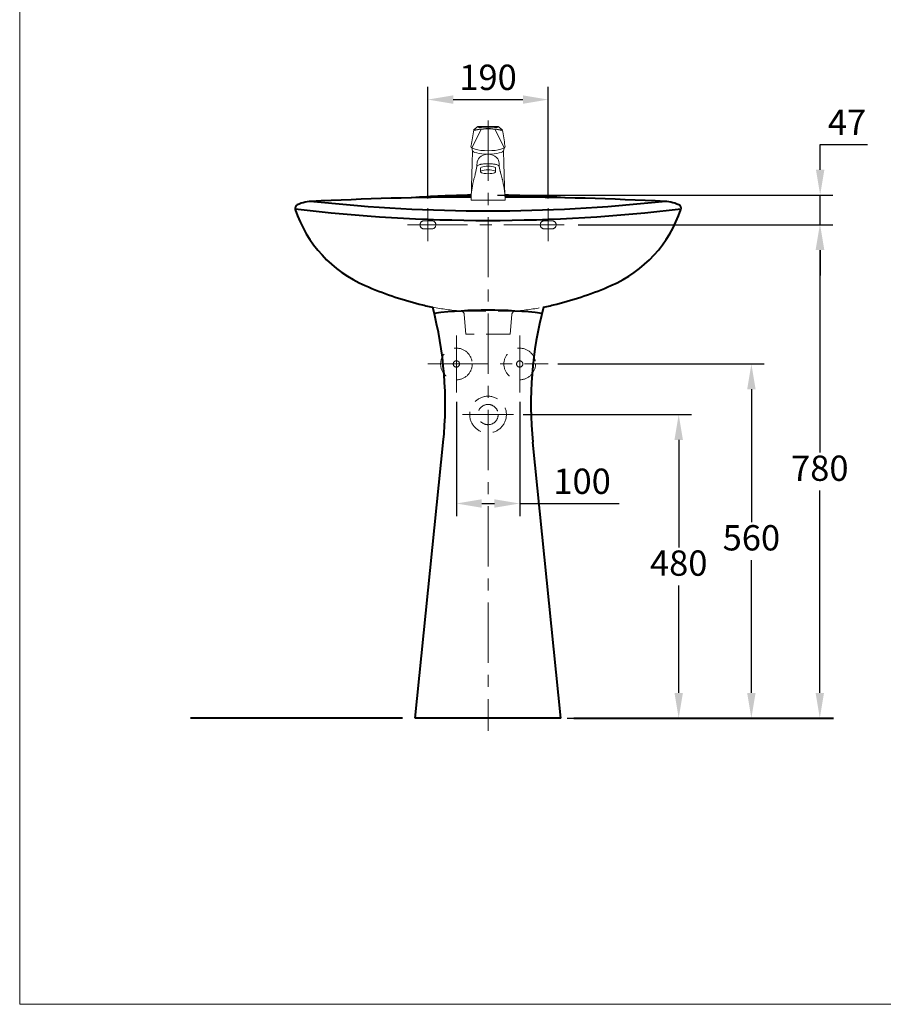
# Model space of a CAD drawing. Units: millimetres. Extents: x 118 to 2618, y -1684 to 1756.
# Drawn here: x 118 to 1483, y -1684 to -127 of the extents above; entities that cross this region are included whole.
import ezdxf

# ---------------------------------------------------------------- set-up
doc = ezdxf.new("R2010")
doc.units = ezdxf.units.MM
doc.header["$LTSCALE"] = 3
doc.linetypes.add('CENTER', pattern=[50.800000000000004, 31.75, -6.35, 6.35, -6.35])
doc.linetypes.add('DASHED', pattern=[19.049999999999997, 12.7, -6.35])
for name, color, linetype, lineweight in [('BODY', 7, 'Continuous', 40), ('CEN', 1, 'CENTER', 9), ('DIM', 2, 'Continuous', 13), ('FITTING', 6, 'Continuous', 20), ('HIDDEN', 3, 'DASHED', 20)]:
    doc.layers.add(name, color=color, linetype=linetype, lineweight=lineweight)
doc.styles.add('AD', font='romans.shx', dxfattribs={"height": 40, "bigfont": 'chineset.shx'})
doc.dimstyles.new('AD', dxfattribs={"dimtxt": 40, "dimasz": 40, "dimexe": 20, "dimexo": 15, "dimgap": 10, "dimtad": 1, "dimtih": 1, "dimtoh": 1, "dimdec": 0, "dimtxsty": 'AD', "dimcen": 2.5, "dimadec": 0, "dimazin": 0, "dimtfac": 1, "dimtdec": 0, "dimtmove": 0, "dimatfit": 3, "dimfxl": 0, "dimarcsym": 0})

# ---------------------------------------------------------------- blocks, each defined once
blk = doc.blocks.new('*D2')
at = {"layer": 'Defpoints', "color": 0}
for p in [(985.7824742755847, -451.2922716306189), (1382.463343463787, -451.2922716306189), (968.2594207535731, -1231.292271630619)]:
    blk.add_point(p, dxfattribs=at)
at = {"layer": 'DIM', "color": 0, "lineweight": -2}
for p, q in [((1000.782474275585, -451.2922716306189), (1402.463343463787, -451.2922716306189)), ((1382.463343463787, -491.2922716306189), (1382.463343463787, -811.292271630619)), ((1382.463343463787, -1191.292271630619), (1382.463343463787, -871.292271630619)), ((983.2594207535731, -1231.292271630619), (1402.463343463787, -1231.292271630619))]:
    blk.add_line(p, q, dxfattribs=at)
at = {"layer": 'DIM', "color": 0}
for points in [[(1375.79667679712, -491.2922716306189), (1389.130010130454, -491.2922716306189), (1382.463343463787, -451.2922716306189)], [(1375.79667679712, -1191.292271630619), (1389.130010130454, -1191.292271630619), (1382.463343463787, -1231.292271630619)]]:
    blk.add_solid(points, dxfattribs=at)
at = {"layer": 'DIM', "color": 0, "insert": (1382.463343463787, -841.2922716306188), "char_height": 40, "attachment_point": 5, "style": 'AD'}
blk.add_mtext('780', dxfattribs=at)
blk = doc.blocks.new('*D3')
at = {"layer": 'Defpoints', "color": 0}
for p in [(953.2824742755847, -671.2922716306189), (1274.347313160559, -671.2922716306189), (968.2594207535731, -1231.292271630619)]:
    blk.add_point(p, dxfattribs=at)
at = {"layer": 'DIM', "color": 0, "lineweight": -2}
for p, q in [((968.2824742755847, -671.2922716306189), (1294.347313160559, -671.292271630619)), ((1274.347313160559, -711.2922716306189), (1274.347313160559, -921.2922716306189)), ((1274.347313160559, -1191.292271630619), (1274.347313160559, -981.2922716306189)), ((983.2594207535731, -1231.292271630619), (1294.347313160559, -1231.292271630619))]:
    blk.add_line(p, q, dxfattribs=at)
at = {"layer": 'DIM', "color": 0}
for points in [[(1267.680646493892, -711.2922716306189), (1281.013979827226, -711.292271630619), (1274.347313160559, -671.2922716306189)], [(1267.680646493892, -1191.292271630619), (1281.013979827226, -1191.292271630619), (1274.347313160559, -1231.292271630619)]]:
    blk.add_solid(points, dxfattribs=at)
at = {"layer": 'DIM', "color": 0, "insert": (1274.347313160559, -951.2922716306188), "char_height": 40, "attachment_point": 5, "style": 'AD'}
blk.add_mtext('560', dxfattribs=at)
blk = doc.blocks.new('*D4')
at = {"layer": 'Defpoints', "color": 0}
for p in [(808.2824742755847, -716.2922716306189), (908.2824742755847, -716.2922716306189), (908.2824742755847, -891.871383526628)]:
    blk.add_point(p, dxfattribs=at)
at = {"layer": 'DIM', "color": 0, "lineweight": -2}
for p, q in [((808.2824742755847, -731.2922716306189), (808.2824742755847, -911.871383526628)), ((908.2824742755847, -731.2922716306189), (908.2824742755847, -911.871383526628)), ((848.2824742755847, -891.871383526628), (868.2824742755847, -891.871383526628)), ((908.2824742755847, -891.871383526628), (1065.425331418442, -891.871383526628))]:
    blk.add_line(p, q, dxfattribs=at)
at = {"layer": 'DIM', "color": 0}
for points in [[(848.2824742755847, -885.2047168599614), (848.2824742755847, -898.5380501932947), (808.2824742755847, -891.871383526628)], [(868.2824742755847, -885.2047168599614), (868.2824742755847, -898.5380501932947), (908.2824742755847, -891.871383526628)]]:
    blk.add_solid(points, dxfattribs=at)
at = {"layer": 'DIM', "color": 0, "insert": (1006.853902847013, -861.871383526628), "char_height": 40, "attachment_point": 5, "style": 'AD'}
blk.add_mtext('100', dxfattribs=at)
blk = doc.blocks.new('*D9')
at = {"layer": 'Defpoints', "color": 0}
for p in [(858.2824742755847, -404.2922716306189), (1383.021928963764, -404.292271630619), (985.7824742755847, -451.2922716306189)]:
    blk.add_point(p, dxfattribs=at)
at = {"layer": 'DIM', "color": 0, "lineweight": -2}
for p, q in [((1383.021928963764, -364.292271630619), (1383.021928963764, -324.2922716306186)), ((1383.021928963764, -324.2922716306186), (1457.783833725669, -324.2922716306186)), ((873.2824742755847, -404.2922716306189), (1403.021928963764, -404.292271630619)), ((1383.021928963764, -451.2922716306189), (1383.021928963764, -404.292271630619)), ((1000.782474275585, -451.2922716306189), (1403.021928963764, -451.2922716306189)), ((1383.021928963764, -491.2922716306189), (1383.021928963764, -531.292271630619))]:
    blk.add_line(p, q, dxfattribs=at)
at = {"layer": 'DIM', "color": 0}
for points in [[(1376.355262297098, -364.292271630619), (1389.688595630431, -364.292271630619), (1383.021928963764, -404.292271630619)], [(1376.355262297098, -491.2922716306189), (1389.688595630431, -491.2922716306189), (1383.021928963764, -451.2922716306189)]]:
    blk.add_solid(points, dxfattribs=at)
at = {"layer": 'DIM', "color": 0, "insert": (1425.402881344717, -294.2922716306184), "char_height": 40, "attachment_point": 5, "style": 'AD'}
blk.add_mtext('47', dxfattribs=at)
blk = doc.blocks.new('*D10')
at = {"layer": 'Defpoints', "color": 0}
for p in [(953.2824742755847, -253.2922716306189), (763.2824742755847, -424.7922716306189), (953.2824742755847, -424.7922716306189)]:
    blk.add_point(p, dxfattribs=at)
at = {"layer": 'DIM', "color": 0, "lineweight": -2}
for p, q in [((763.2824742755847, -409.7922716306189), (763.2824742755847, -233.2922716306189)), ((953.2824742755847, -409.7922716306189), (953.2824742755847, -233.2922716306189)), ((803.2824742755847, -253.2922716306189), (913.2824742755847, -253.2922716306189))]:
    blk.add_line(p, q, dxfattribs=at)
at = {"layer": 'DIM', "color": 0}
for points in [[(803.2824742755847, -246.6256049639522), (803.2824742755847, -259.9589382972856), (763.2824742755847, -253.2922716306189)], [(913.2824742755847, -246.6256049639522), (913.2824742755847, -259.9589382972856), (953.2824742755847, -253.2922716306189)]]:
    blk.add_solid(points, dxfattribs=at)
at = {"layer": 'DIM', "color": 0, "insert": (858.2824742755847, -223.2922716306189), "char_height": 40, "attachment_point": 5, "style": 'AD'}
blk.add_mtext('190', dxfattribs=at)
blk = doc.blocks.new('*D11')
at = {"layer": 'Defpoints', "color": 0}
for p in [(898.556087702661, -751.2922716306191), (1159.514104112618, -751.2922716306191), (973.2824742755847, -1231.292271630619)]:
    blk.add_point(p, dxfattribs=at)
at = {"layer": 'DIM', "color": 0, "lineweight": -2}
for p, q in [((913.556087702661, -751.2922716306191), (1179.514104112618, -751.2922716306191)), ((1159.514104112618, -791.2922716306191), (1159.514104112618, -961.292271630619)), ((1159.514104112618, -1191.292271630619), (1159.514104112618, -1021.292271630619)), ((988.2824742755847, -1231.292271630619), (1179.514104112618, -1231.292271630619))]:
    blk.add_line(p, q, dxfattribs=at)
at = {"layer": 'DIM', "color": 0}
for points in [[(1152.847437445951, -791.2922716306191), (1166.180770779285, -791.2922716306191), (1159.514104112618, -751.2922716306191)], [(1152.847437445951, -1191.292271630619), (1166.180770779285, -1191.292271630619), (1159.514104112618, -1231.292271630619)]]:
    blk.add_solid(points, dxfattribs=at)
at = {"layer": 'DIM', "color": 0, "insert": (1159.514104112618, -991.2922716306189), "char_height": 40, "attachment_point": 5, "style": 'AD'}
blk.add_mtext('480', dxfattribs=at)

msp = doc.modelspace()

# ---------------------------------------------------------------- linework, layer by layer
at = {"layer": 'BODY', "linetype": 'Continuous'}
for p, q in [((743.2824742755847, -1231.292271630619), (787.4710443692156, -795.5152894372113)), ((973.2824742755847, -1231.292271630619), (929.0324498661557, -794.9092418501509)), ((723.2824742755847, -1231.292271630619), (388.2824742755847, -1231.292271630619)), ((973.2824742755847, -1231.292271630619), (743.2824742755847, -1231.292271630619)), ((993.9730823230311, -1231.292271630619), (1403.875914173675, -1231.292271630619))]:
    msp.add_line(p, q, dxfattribs=at)
for centre, radius, start, end in [((858.2824742755847, -2084.292271630619), 1680, 90.90773102645565, 94.10294749025448), ((858.2824742755847, -2084.292271630619), 1680, 85.89705250974552, 89.09227294583089), ((559.2824742755847, -425.1375719994408), 5.999999999999931, 114.4703281438753, 198.4508309215348), ((581.6504592506826, -474.2870709608119), 60.00000000000002, 89.20480456822565, 114.4703281438753), ((858.2824742755847, -5940.944576699309), 5533.65230506869, 90.2765277870079, 92.89689608204488), ((582.3998892288573, -420.2922716306189), 5.999999999999956, 83.77567596477788, 89.20480456822565), ((858.2824742755847, 2109.247752771526), 2538.540024402147, 263.7756759647779, 276.2243240352221), ((858.2824742755847, -5940.944576699309), 5533.65230506869, 87.10310391795511, 89.72347316964247), ((1134.165059322311, -420.2922716306189), 5.999999999999956, 90.79519543177436, 96.22432403522211), ((1134.914489300487, -474.2870709608119), 60.00000000000002, 65.52967185612471, 90.79519543177436), ((1157.282474275585, -425.1375719994408), 5.999999999999931, 341.5491690784652, 65.52967185612471), ((858.2824742755847, 2122.148669521172), 2566.440941151791, 263.1765446516221, 276.8234553483779), ((743.3100216216453, -363.7383715340166), 200, 198.4508309215348, 246.6510589944809), ((973.2549269295232, -363.7383715340166), 200, 293.3489410055191, 341.5491690784652), ((893.9153753548862, -14.85726366647168), 580, 246.6510589944809, 255.5941925186288), ((822.6495731962832, -14.85726366647168), 580, 284.4058074813712, 293.3489410055191), ((846.3968556737755, -199.8518319308289), 389, 255.5941925186288, 258.7898036965613), ((190.593609776236, -734.3785644348559), 600, 354.2098959843034, 14.76851194298909), ((858.2824742755847, -1311.292271630619), 725, 83.26707867315181, 96.73292132684819), ((1525.971338774933, -734.3785644348559), 600, 165.2314880570109, 185.7901040156966), ((870.168092877394, -199.8518319308289), 389, 281.2101963034385, 284.4058074813712)]:
    msp.add_arc(centre, radius, start, end, dxfattribs=at)
at = {"layer": 'CEN', "linetype": 'CENTER'}
for p, q in [((858.2824742755847, -286.6139166037808), (858.2824742755847, -1251.292271630619)), ((763.2824742755847, -424.7922716306189), (763.2824742755847, -477.1040906288961)), ((953.2824742755847, -424.7922716306189), (953.2824742755847, -477.1040906288961)), ((730.7824742755838, -451.2922716306189), (985.7824742755847, -451.2922716306189)), ((808.2824742755847, -626.2922716306189), (808.2824742755847, -716.2922716306189)), ((908.2824742755847, -626.2922716306189), (908.2824742755847, -716.2922716306189)), ((763.2824742755838, -671.2922716306189), (953.2824742755847, -671.2922716306189)), ((818.0088608485084, -751.2922716306191), (898.556087702661, -751.2922716306191))]:
    msp.add_line(p, q, dxfattribs=at)
at = {"layer": 'FITTING'}
for p, q in [((118.2408700381638, 1756.349308213012), (118.2408700381638, -1683.650691786983)), ((847.1818549578602, -300.3884485093495), (832.6141107624326, -329.3252574437952)), ((836.0145783810103, -300.8411224380839), (838.4033895593284, -298.7872904662149)), ((836.5886140754728, -302.0619496236536), (844.2837060614565, -300.749641017162)), ((838.0562110778019, -301.3461933858202), (837.303832366074, -301.3884838714971)), ((839.5153093235776, -301.1375811158728), (838.0562110778019, -301.3461933858202)), ((838.4033895593284, -298.7872904662149), (839.5756814712595, -297.8254806080708)), ((839.5756814712595, -297.8254806080708), (840.4886754308545, -297.1071729304399)), ((844.2837060614565, -300.749641017162), (850.8981991294686, -299.9252853941275)), ((850.8981991294686, -299.9252853941275), (858.2819963701286, -299.5971233018313)), ((865.665746373702, -299.9252233020411), (858.2819463737023, -299.5971233020414)), ((872.2802463737016, -300.7495233020413), (865.665746373702, -299.9252233020411)), ((869.3821550423327, -300.3883627178025), (883.9502463737017, -329.324923302041)), ((879.9753493949602, -302.0617671984423), (872.2802463737016, -300.7495233020413)), ((876.9882463737022, -297.8253233020409), (876.0752463737017, -297.1070233020414)), ((878.1605463737023, -298.787123302041), (876.9882463737022, -297.8253233020409)), ((877.0486463737025, -301.137423302041), (878.5077463737025, -301.346023302041)), ((880.5493748231465, -300.8409351856994), (878.1605463737023, -298.787123302041)), ((878.5077463737025, -301.346023302041), (879.2601254410356, -301.388307460767)), ((831.2833038528142, -327.1762017345131), (831.6454845357175, -326.0860953163442)), ((885.2811463737025, -327.1757233020412), (884.918946373702, -326.0856233020409)), ((831.592523481685, -328.2838962551818), (831.2833038528142, -327.1762017345131)), ((832.6037468812674, -329.3871392380111), (832.603746827449, -329.3807392380108)), ((833.3165137581409, -333.3783657061344), (833.907633601385, -334.4981552314125)), ((833.9072898702098, -334.4992282763574), (833.8888947231962, -335.0763284310674)), ((858.2819463737023, -334.215623302041), (864.0734463737017, -334.0529233020411)), ((864.0734463737017, -334.0529233020411), (869.4627463737024, -333.5882233020416)), ((869.4627463737024, -333.5882233020416), (874.2879463737017, -332.8553233020416)), ((874.2879463737017, -332.8553233020416), (878.4022463737019, -331.8875233020412)), ((878.4022463737019, -331.8875233020412), (881.6698463737021, -330.719223302041)), ((881.6698463737021, -330.719223302041), (883.9604463737023, -329.3869233020409)), ((883.248046373702, -333.3779233020409), (882.6569463737023, -334.4977233020413)), ((882.6569463737023, -334.4990233020412), (882.6753463737023, -335.0761233020417)), ((883.9604463737023, -329.3869233020409), (884.9719463737019, -328.2834233020417)), ((883.9604463737023, -329.3869233020409), (883.9604463737023, -329.3805233020416)), ((884.9719463737019, -328.2834233020417), (885.2811463737025, -327.1757233020412)), ((838.9023636192605, -367.0524862726247), (838.8371660537441, -367.341986820898)), ((840.5030951837898, -358.9143728113663), (838.9675611856183, -366.7630857243507)), ((846.2820662384847, -367.3639242147833), (846.2820175017669, -361.5683242149885)), ((870.2824463737024, -367.3638233020415), (870.2824463737024, -361.5682233020411)), ((876.0613463737018, -358.9142233020416), (877.5969463737019, -366.7629233020411)), ((877.662146373702, -367.0523233020417), (877.727346373702, -367.3418233020416)), ((832.108663642206, -390.8385434034685), (831.4071463746523, -412.5684493034792)), ((831.6908727616456, -403.81464691724), (831.6913727187575, -403.809546913036)), ((884.4560463737025, -390.8383233020409), (885.1577536717205, -412.5684493034792)), ((884.873946373702, -403.8144233020414), (884.8734463737019, -403.8093233020411)), ((831.4071463746523, -412.5684493034792), (885.1577536717205, -412.5684493034792)), ((118.2408700381638, -1683.650691786983), (2618.240870038182, -1683.650691786983))]:
    msp.add_line(p, q, dxfattribs=at)
for points in [[(847.4501985409415, -299.8553143892655), (844.4371022419646, -300.2954397271974), (841.7662060472494, -300.7479621874795), (839.5153093235776, -301.1375811158728)], [(840.4887754308538, -297.1071729295986), (841.1248717358012, -296.6677675804826), (841.7647687277849, -296.3100621994085), (842.3323665985399, -296.0568574263211)], [(842.3323665985408, -296.0568574263211), (842.7309655725976, -295.9348540743936), (842.8467659341914, -295.9778531005991), (842.7025676673447, -296.1839543132078)], [(842.7025676673447, -296.1839543132078), (842.6661691229901, -296.3570546192982), (842.7817704836043, -296.5188536471819), (843.0183718517828, -296.6815516575448)], [(843.0183718517828, -296.6815516575448), (843.3407734310304, -296.8693489463926), (843.7090752676004, -297.0877458492537), (844.1093773951297, -297.340742483017)], [(844.1093773951297, -297.340742483017), (844.2894780443185, -297.4179409685062), (844.5605784984091, -297.4719386887532), (844.9207787691748, -297.5041356597362)], [(844.9207787691748, -297.5041356597362), (847.9733778936625, -297.4000099896271), (852.6180755801097, -297.1248709311371), (858.2819744000908, -296.9845233019237)], [(858.2819924665482, -299.1329233018473), (854.5293932083778, -299.2211548584405), (850.8891953251177, -299.4728854698274), (847.4501985409415, -299.8553143892655)], [(871.6431463737017, -297.5040233020413), (868.5905463737026, -297.3999233020409), (863.9458463737019, -297.124823302041), (858.2819463737023, -296.984523302041)], [(858.2819463737023, -299.132923302041), (862.0345463737021, -299.2211233020412), (865.674746373702, -299.472823302041), (869.1137463737023, -299.8552233020414)], [(869.1137463737023, -299.8552233020414), (872.1268463737024, -300.2953233020412), (874.7977463737016, -300.7478233020415), (877.0486463737025, -301.137423302041)], [(872.4545463737022, -297.340623302041), (872.2744463737026, -297.4178233020416), (872.0033463737027, -297.4718233020417), (871.6431463737017, -297.5040233020413)], [(873.5455463737026, -296.6814233020409), (873.2231463737016, -296.8692233020415), (872.8548463737015, -297.0876233020413), (872.4545463737022, -297.340623302041)], [(873.861346373702, -296.1838233020412), (873.8977463737019, -296.3569233020412), (873.7821463737027, -296.5187233020411), (873.5455463737026, -296.6814233020409)], [(874.2315463737023, -296.0567233020415), (873.8329463737018, -295.9347233020412), (873.7171463737022, -295.9777233020409), (873.861346373702, -296.1838233020412)], [(876.0751463737015, -297.1070233020414), (875.4390463737, -296.6676233020412), (874.7991463736998, -296.3099233020416), (874.2315463737013, -296.0567233020415)], [(832.1086636422051, -390.8385434034685), (832.6991086603275, -372.4086384376101), (833.2914525877686, -353.8490334557787), (833.8888947231944, -335.0763284310674)], [(858.2822874861631, -334.2156233006067), (852.490786118181, -334.052972002853), (847.1014822105872, -333.5883173229054), (842.2762760476098, -332.8554578993021), (838.1619679092719, -331.8876924975625), (834.8943580848472, -330.7194199757082), (832.6037468812674, -329.3871392380111)], [(832.6041468560406, -329.3841392346471), (832.6057467719475, -329.3741392211928), (832.6072466870146, -329.3640392085795), (832.6087466020808, -329.3539391959662)], [(832.604146856881, -329.3842392346473), (832.6058467736293, -329.3743392203519), (832.6074466912187, -329.3645392068979), (832.6090466079668, -329.3546391934428)], [(832.6092466020809, -329.3539391917616), (832.6076466828099, -329.3635392052161), (832.6060467626976, -329.3730392186703), (832.6044468434266, -329.3826392321248)], [(832.6139463598929, -329.3251391522385), (832.6123464406219, -329.334739165693), (832.6107465213508, -329.3443391791475), (832.6092466020809, -329.3539391917616)], [(833.9072898592776, -334.4979282763575), (833.9084898710507, -334.4993282662658), (833.9096898828229, -334.5007282561751), (833.910989893755, -334.5020282452429)], [(833.910989893755, -334.5020282452429), (835.364299508854, -335.6454160240223), (837.6279084015687, -336.7028969887792), (840.642816263281, -337.6377716356624), (844.328122801352, -338.4152406449816), (848.5811277416424, -339.0027048803699), (853.2773308369251, -339.3707653887809), (858.2704318668839, -339.4932234004905)], [(858.2818347975099, -339.8417233046125), (854.1926370538604, -340.1100576917574), (850.4953447257612, -341.0223887832894), (847.3667578241384, -342.580015092451), (844.8948750859172, -344.6327358792337), (843.090794609765, -346.9544510503006), (841.8996144926668, -349.3188610673301), (841.212433467349, -351.575266846095), (840.8766515388652, -353.724269669849), (840.708470623691, -355.9937710842064), (840.5030951846302, -358.9144728113656)], [(858.2824463737015, -339.8417233020414), (862.3716463737001, -340.1100233020411), (866.0689463736999, -341.0223233020411), (869.1975463736999, -342.5799233020412), (871.6694463737003, -344.6326233020413), (873.4735463737015, -346.9543233020418), (874.6647463737008, -349.3187233020412), (875.3519463737011, -351.5751233020414), (875.6877463737001, -353.7241233020409), (875.8559463737001, -355.9936233020412), (876.0613463737009, -358.9143233020409)], [(882.6532463737003, -334.5018233020414), (881.1999463737011, -335.6452233020414), (878.9363463737009, -336.7027233020412), (875.9214463737007, -337.6376233020414), (872.2361463737016, -338.4151233020416), (867.983146373701, -339.0026233020412), (863.2869463737006, -339.3707233020409), (858.293846373701, -339.4932233020413)], [(882.6569463737014, -334.4977233020413), (882.6557463737008, -334.4991233020414), (882.6545463737002, -334.5005233020415), (882.6532463737003, -334.5018233020414)], [(884.4560463737016, -390.8383233020409), (883.8654463737003, -372.4084233020417), (883.2729463737014, -353.8488233020412), (882.6753463737004, -335.0761233020417)], [(883.9502463737017, -329.324923302041), (883.9518463737022, -329.3345233020414), (883.9534463737027, -329.3441233020417), (883.9549463737021, -329.3537233020411)], [(883.9549463737021, -329.3537233020411), (883.9565463737026, -329.3633233020414), (883.9581463737022, -329.3728233020415), (883.9597463737018, -329.3824233020409)], [(883.9600463737015, -329.3840233020414), (883.9583463737026, -329.3741233020414), (883.9567463737021, -329.3643233020416), (883.9551463737016, -329.3544233020416)], [(883.9600463737015, -329.3839233020412), (883.9584463737019, -329.373923302041), (883.9569463737016, -329.3638233020415), (883.9554463737022, -329.3537233020411)], [(840.5031951829487, -358.9142728105248), (840.7546905494364, -358.3632706956155), (841.2782858982546, -357.8101662925451), (842.0465814135687, -357.2768598317275)], [(842.0465814135687, -357.2768598317275), (842.9273776352557, -356.8275524248661), (843.9748741588301, -356.4141436161785), (845.1779710246556, -356.0414334990087)], [(845.1779710246547, -356.0414334990087), (846.1072690484452, -355.8064256842895), (847.1043672597598, -355.5937172994222), (848.1658656653262, -355.4041083729976)], [(848.1658656653271, -355.4041083729976), (848.6757649976144, -355.3247040851179), (849.1976643753105, -355.2506996963261), (849.7311637942112, -355.1815952099873)], [(849.7311637942112, -355.1815952099873), (851.0403625773442, -355.0368842005869), (852.4035615681851, -354.9168727370857), (853.8129607448682, -354.8189608850748)], [(853.8129607448682, -354.8189608850748), (854.8461602360712, -354.7584521966278), (855.9396598197745, -354.7089430011015), (858.2823632869577, -354.6192383805851)], [(862.7514463737016, -354.8189233020416), (861.7182463737017, -354.7584233020411), (860.6247463737027, -354.7089233020411), (858.2820421522529, -354.6192383819357)], [(866.8332463737015, -355.1815233020411), (865.5240463737018, -355.0368233020413), (864.160846373702, -354.9168233020414), (862.7514463737016, -354.8189233020416)], [(868.3985463737017, -355.404023302041), (867.8886463737026, -355.3246233020413), (867.366746373702, -355.2506233020417), (866.8332463737015, -355.1815233020411)], [(871.3864463737009, -356.0413233020413), (870.4571463737011, -355.8063233020416), (869.4600463737006, -355.5936233020416), (868.3985463737008, -355.404023302041)], [(874.517846373702, -357.2767233020409), (873.6370463737021, -356.8274233020416), (872.5895463737024, -356.4140233020412), (871.3864463737018, -356.0413233020413)], [(876.0612463737025, -358.9141233020414), (875.8097463737022, -358.363123302041), (875.2861463737017, -357.8100233020409), (874.517846373702, -357.2767233020409)], [(837.6922075173325, -372.272696449329), (837.1691234024474, -374.1617008481467), (836.5910409063463, -376.2432057094679), (835.9396617857265, -378.7261111871735)], [(837.7145068277723, -372.1906962618054), (837.7071070573456, -372.2179963240328), (837.6996072869188, -372.2452963871015), (837.6922075173325, -372.272696449329)], [(838.9036636520568, -367.0563862616923), (838.5351789434717, -368.8747893604409), (838.1446931088876, -370.5592926441982), (837.7145068277723, -372.1906962618054)], [(837.7155068521597, -372.1935962533958), (838.1451930845005, -370.5563926399941), (838.5165797288983, -368.9681895168501), (838.8371660537441, -367.341986820898)], [(838.9675611856173, -366.7630857243507), (838.9458620046798, -366.8604859068287), (838.9245628271065, -366.9582860859423), (838.9036636520568, -367.0563862616923)], [(838.9675611856183, -366.7630857243507), (838.9660613437127, -366.7818857369643), (838.9647615018066, -366.8006857478954), (838.9636616599009, -366.8194857571448)], [(846.2820175017669, -361.5683242149885), (846.7102105868153, -360.7460206141709), (847.9188043336453, -360.0024104507634), (849.7966990332216, -359.3720946590324), (852.2318949462342, -358.8860741808153), (855.104892315715, -358.5732500210165), (858.2819913838566, -358.4624233039544)], [(858.2820401205745, -364.2580233037493), (855.1049410524329, -364.3688500208114), (852.2319436829521, -364.6816741806101), (849.7967477699394, -365.1676946588282), (847.9188530703641, -365.7980104505582), (846.7102593235331, -366.5416206139666), (846.2820662384847, -367.3639242147833)], [(846.2820662384847, -367.3639242147833), (846.710273153406, -368.1862206139081), (847.9188794064903, -368.9298104504483), (849.7967847059408, -369.5599946586722), (852.2319887935964, -370.0460741804204), (855.1049914239129, -370.3588500206001), (858.2820923555464, -370.4696233035297)], [(870.2824463737024, -361.5682233020411), (869.8542463737022, -360.7459233020413), (868.6456463737022, -360.0023233020415), (866.7677463737027, -359.3720233020417), (864.3325463737019, -358.8860233020409), (861.4595463737014, -358.5732233020412), (858.2824463737024, -358.4624233020409)], [(858.2824463737024, -364.2580233020412), (861.4595463737014, -364.3688233020416), (864.3325463737019, -364.6816233020413), (866.7677463737027, -365.1676233020412), (868.6456463737022, -365.797923302041), (869.8542463737022, -366.5415233020417), (870.2824463737024, -367.3638233020415)], [(870.2824463737024, -367.3638233020415), (869.8542463737022, -368.1861233020413), (868.6456463737022, -368.9297233020411), (866.7677463737027, -369.5599233020416), (864.3325463737019, -370.0460233020417), (861.4595463737014, -370.3588233020414), (858.2824463737024, -370.4696233020409)], [(877.5969463737001, -366.7629233020411), (877.6186463737013, -366.8603233020417), (877.6399463737016, -366.9581233020413), (877.6608463737011, -367.0562233020414)], [(877.5969463737019, -366.7629233020411), (877.5984463737022, -366.781723302041), (877.5997463737021, -366.8005233020417), (877.6008463737026, -366.8193233020415)], [(877.660846373702, -367.0562233020414), (878.0293463737025, -368.8746233020415), (878.4198463737021, -370.5591233020409), (878.8500463737028, -372.1905233020411)], [(878.8490463737025, -372.1934233020415), (878.419346373702, -370.5562233020414), (878.047946373702, -368.9680233020413), (877.727346373702, -367.3418233020416)], [(878.8500463737028, -372.1905233020411), (878.8574463737023, -372.2178233020409), (878.864946373702, -372.2451233020415), (878.8723463737015, -372.2725233020415)], [(878.8723463737015, -372.2725233020415), (879.3954463737018, -374.1615233020416), (879.9735463737024, -376.2430233020409), (880.6249463737022, -378.7259233020409)], [(831.8252617413027, -402.5041457870814), (832.9845858728995, -393.4821360377023), (834.3171219935766, -385.8858248317888), (835.7050697123041, -379.6687131599524)], [(835.9396617857246, -378.7261111871735), (835.8611644203493, -379.0394118472891), (835.7828670684294, -379.3543125057236), (835.7050697123041, -379.6687131599524)], [(880.6249463737004, -378.7259233020409), (880.7034463737, -379.0392233020416), (880.781746373701, -379.354123302041), (880.8595463737001, -379.6685233020412)], [(884.7395463737021, -402.5039233020409), (883.5801463737016, -393.4819233020412), (882.2475463737019, -385.885623302041), (880.859546373702, -379.6685233020412)], [(831.6913727179171, -403.8094469130358), (831.6911727322122, -403.8111469147173), (831.6909727473494, -403.8129469163989), (831.6908727616456, -403.81464691724)], [(831.6913727179171, -403.8094469130358), (831.713070889743, -403.5920467305625), (831.734969060727, -403.3745465464074), (831.757167232553, -403.1571463597295)], [(831.757167232553, -403.1571463597295), (831.7796654018557, -402.9394461705281), (831.8023635711588, -402.7217459796459), (831.8252617413027, -402.5041457870814)], [(884.8076463737025, -403.1569233020412), (884.7851463737015, -402.939223302041), (884.762446373702, -402.7215233020409), (884.7395463737021, -402.5039233020409)], [(884.8734463737019, -403.8092233020409), (884.8517463737016, -403.5918233020413), (884.8298463737019, -403.3743233020407), (884.8076463737025, -403.1569233020412)], [(884.8734463737019, -403.8092233020409), (884.8736463737023, -403.8109233020407), (884.8738463737018, -403.8127233020407), (884.873946373702, -403.8144233020414)]]:
    msp.add_lwpolyline(points, dxfattribs=at)
for centre, radius, start, end in [((857.5326412804052, -795.7157164493351), 500, 88.14506831475087, 91.69639493212422), ((1326.729276767486, -396.0292334271155), 500, 169.0872325299637, 171.9587316215568), ((836.4709361707492, -301.371912008201), 0.7, 130.688007056025, 279.6780237298437), ((837.2645480471429, -300.6895870677513), 0.7, 130.688007056025, 273.2171555020761), ((879.2994038827592, -300.6894103266945), 0.7, 266.783326313158, 49.31247475919649), ((880.093021496973, -301.3717285934295), 0.7, 260.322458085384, 49.31247475919649), ((389.8363378847725, -396.0371120052671), 500, 8.042232008878914, 10.91373110048592), ((827.3909932165216, -332.5446223078975), 5.983886124127852, 351.9910570013582, 45.40091840451235), ((889.1735536476672, -332.5441027621623), 5.983886124127852, 134.6000452259457, 188.009906629078)]:
    msp.add_arc(centre, radius, start, end, dxfattribs=at)
at = {"layer": 'HIDDEN'}
for p, q in [((769.2824742755847, -444.7922716306189), (757.2824742755847, -444.7922716306189)), ((947.2824742755847, -444.7922716306189), (959.2824742755847, -444.7922716306189)), ((769.2824742755847, -457.7922716306189), (757.2824742755847, -457.7922716306189)), ((947.2824742755847, -457.7922716306189), (959.2824742755847, -457.7922716306189)), ((816.8641484187247, -587.974285654122), (899.7008001324375, -587.974285654122)), ((823.2824742755847, -624.2922716306189), (820.7047288225294, -593.0860972256085)), ((893.2824742755847, -624.2922716306189), (895.8602197286391, -593.0860972256085)), ((893.2824742755847, -624.2922716306189), (823.2824742755847, -624.2922716306189))]:
    msp.add_line(p, q, dxfattribs=at)
for centre, radius in [((808.2824742755847, -671.2922716306189), 25), ((908.2824742755847, -671.2922716306189), 25), ((808.2824742755847, -671.2922716306189), 5), ((908.2824742755847, -671.2922716306189), 5), ((858.2824742755847, -751.2922716306191), 29), ((858.2824742755847, -751.2922716306191), 15.99999999999959)]:
    msp.add_circle(centre, radius, dxfattribs=at)
for centre, radius, start, end in [((757.2824742755847, -451.2922716306189), 6.5, 90, 270), ((769.2824742755847, -451.2922716306189), 6.5, 270, 90), ((947.2824742755847, -451.2922716306189), 6.5, 90, 270), ((959.2824742755847, -451.2922716306189), 6.5, 270, 90), ((846.3968556737755, -199.8518319308289), 389, 258.7898036965613, 265.4009916120067), ((814.7250947717803, -593.5800371198486), 6, 4.722122561531036, 85.40099161200673), ((901.8398537793882, -593.5800371198486), 6, 94.59900838799325, 175.277877438469), ((870.168092877394, -199.8518319308289), 389, 274.5990083879933, 281.2101963034385)]:
    msp.add_arc(centre, radius, start, end, dxfattribs=at)

# ---------------------------------------------------------------- dimensions: what is measured, and where the dimension line sits
at = {"layer": 'DIM', "ltscale": 10}
for base, p1, p2, picture, middle in [((953.2824742755847, -253.2922716306189), (763.2824742755847, -424.7922716306189), (953.2824742755847, -424.7922716306189), '*D10', (858.2824742755847, -223.2922716306189)), ((908.2824742755847, -891.871383526628), (808.2824742755847, -716.2922716306189), (908.2824742755847, -716.2922716306189), '*D4', (1006.853902847013, -861.871383526628))]:
    dim = msp.add_linear_dim(base=base, p1=p1, p2=p2, dimstyle='AD', dxfattribs=at)
    dim.commit()
    dim.dimension.update_dxf_attribs({"geometry": picture, "text_midpoint": middle})
dim = msp.add_linear_dim(base=(1383.021928963764, -404.292271630619), p1=(985.7824742755847, -451.2922716306189), p2=(858.2824742755847, -404.2922716306189), angle=90, dimstyle='AD', dxfattribs=at)
dim.commit()
dim.dimension.update_dxf_attribs({"geometry": '*D9', "text_midpoint": (1425.402881344717, -324.2922716306184), "dimtype": 160})
for base, p1, p2, picture, middle in [((1382.463343463787, -451.2922716306189), (968.2594207535731, -1231.292271630619), (985.7824742755847, -451.2922716306189), '*D2', (1382.463343463787, -841.2922716306188)), ((1274.347313160559, -671.2922716306189), (968.2594207535731, -1231.292271630619), (953.2824742755847, -671.2922716306189), '*D3', (1274.347313160559, -951.2922716306188)), ((1159.514104112618, -751.2922716306191), (973.2824742755847, -1231.292271630619), (898.556087702661, -751.2922716306191), '*D11', (1159.514104112618, -991.2922716306189))]:
    dim = msp.add_linear_dim(base=base, p1=p1, p2=p2, angle=90, dimstyle='AD', dxfattribs=at)
    dim.commit()
    dim.dimension.update_dxf_attribs({"geometry": picture, "text_midpoint": middle})

doc.saveas('drawing.dxf')
